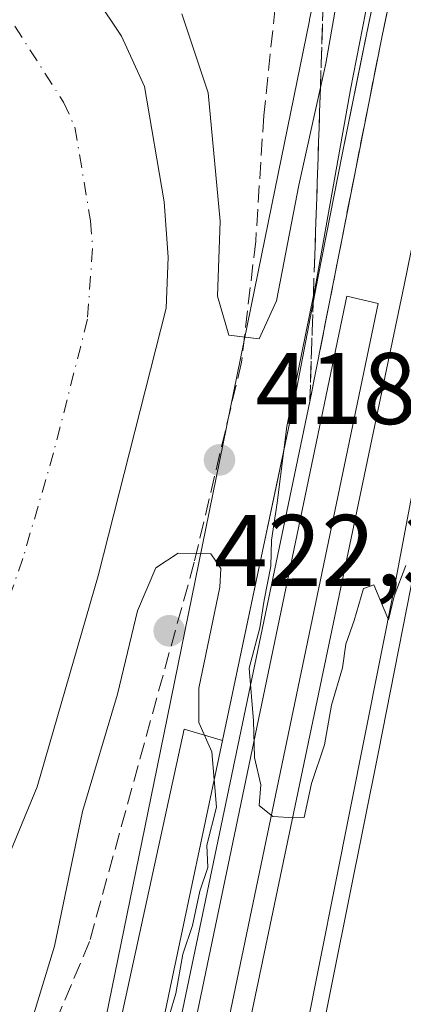
# Model space of a CAD drawing. Units: metres. Extents: x 607771 to 611252, y 4708447 to 4710815.
# Drawn here: x 609136 to 609174, y 4709096 to 4709193 of the extents above; entities that cross this region are included whole.
import ezdxf

# ---------------------------------------------------------------- set-up
doc = ezdxf.new("R2010")
doc.units = ezdxf.units.M
doc.header["$MEASUREMENT"] = 0
doc.linetypes.add('DGN Style 3', pattern=[2.307223458686699, 1.648016756204785, -0.6592067024819142])
doc.linetypes.add('DGN Style 4', pattern=[2.6384748266838614, 1.318413404963828, -0.6592067024819142, 0.001648016756204785, -0.6592067024819142])
for name, color, linetype, lineweight in [('Arbolado forestal CxS', 92, 'Continuous', 0), ('Comarca CxS', 21, 'Continuous', 0), ('Comunidad Autónoma CxS', 142, 'Continuous', 0), ('Corriente natural Cxs', 4, 'Continuous', 13), ('Corriente natural eje', 4, 'DGN Style 4', 0), ('Curva de nivel normal', 30, 'Continuous', 0), ('Elemento construido Cxs', 1, 'Continuous', 0), ('Estación ferroviaria Cxs', 135, 'Continuous', 0), ('Ferrocarril', 4, 'Continuous', 0), ('Ferrocarril eje', 151, 'Continuous', 13), ('Municipio CxS', 4, 'Continuous', 0), ('Núcleo urbano CxS', 7, 'Continuous', 0), ('Pastizal CxS', 92, 'Continuous', 0), ('Provincia CxS', 1, 'Continuous', 0), ('Punto de cota en terreno', 7, 'Continuous', 0), ('Rótulo de punto de cota en terreno', 7, 'Continuous', 0), ('Senda', 7, 'DGN Style 3', 0), ('Suelo desnudo CxS', 253, 'Continuous', 0), ('Talud superficial', 30, 'DGN Style 3', 0)]:
    doc.layers.add(name, color=color, linetype=linetype, lineweight=lineweight)
doc.styles.add('Style-Arial', font='txt')

# ---------------------------------------------------------------- blocks, each defined once
blk = doc.blocks.new('5PATER')
at = {"layer": 'Arbolado forestal CxS', "linetype": 'Continuous', "lineweight": 0}
h = blk.add_hatch(color=51, dxfattribs=at)
edge = h.paths.add_edge_path()
edge.add_ellipse((0, 0), major_axis=(-0.1095731443231308, -0.1110710700762829), ratio=0.9994222409660322, start_angle=0, end_angle=360)
blk = doc.blocks.new('*U32')
at = {"layer": 'Ferrocarril', "color": 4, "linetype": 'Continuous', "lineweight": 0}
for points in [[(609137.8300000001, 4709033.99, 420.2497000000003), (609151.1100000005, 4709097.82, 421.001900000003), (609156.25, 4709122.189999999, 420.6928000000044), (609163.3799999999, 4709155.9, 420.4421000000002), (609165.6900000004, 4709167.9, 420.5417000000016), (609168.0599999996, 4709179.91, 420.3506999999955), (609170.4900000002, 4709191.91, 420.463699999993), (609172.9800000006, 4709203.9, 420.3849000000046), (609175.5199999996, 4709215.869999999, 420.6177000000025), (609178.1200000001, 4709227.84, 420.4676000000036), (609180.7800000003, 4709239.789999999, 421.5415000000066), (609183.4900000002, 4709251.720000001, 420.8236000000034), (609186.2599999999, 4709263.65, 421.4557999999961), (609189.0899999999, 4709275.560000001, 421.247199999998), (609191.9900000002, 4709287.52, 421.5764999999956), (609195.1399999997, 4709297.01, 421.5883999999933), (609198.1399999997, 4709306.470000001, 421.2756999999983), (609201.0099999999, 4709315.970000001, 421.747199999998)], [(609207.1600000003, 4709318.710000001, 421.9643000000069), (609201.0199999996, 4709287.07, 421.914499999999), (609192.7000000002, 4709247.890000001, 421.3371999999945), (609186.7199999997, 4709220.57, 421.3794000000053), (609184.3899999997, 4709208.180000001, 422.147100000002), (609180.6600000003, 4709176.83, 421.1609000000026), (609178.0599999996, 4709155.180000001, 420.6128999999929), (609175.5999999996, 4709141.26, 420.4857000000048), (609171.6500000004, 4709121.07, 420.016499999998), (609164.2699999996, 4709084.449999999, 419.8420999999944)]]:
    blk.add_polyline3d(points, dxfattribs=at)
blk.add_3dface([(609121.4391000001, 4708925.2819, 419.8439000000071), (609171.6042, 4709165.232999999, 420.462400000004), (609168.5086000003, 4709165.9474, 420.4703000000009), (609118.3435000004, 4708925.8375, 419.8714000000036)], dxfattribs=at)

msp = doc.modelspace()

# ---------------------------------------------------------------- linework, layer by layer
at = {"layer": 'Comarca CxS', "color": 21, "linetype": 'Continuous', "lineweight": 0}
msp.add_3dface([(611229.6200008346, 4708501.309982895), (607807.1100008087, 4708447.439982893), (607771.2800008089, 4710760.719982869), (611192.6800008359, 4710814.579982872)], dxfattribs=at)
at = {"layer": 'Comunidad Autónoma CxS', "color": 142, "linetype": 'Continuous', "lineweight": 0}
msp.add_3dface([(611229.6200008346, 4708501.309982895), (607807.1100008087, 4708447.439982893), (607771.2800008089, 4710760.719982869), (611192.6800008359, 4710814.579982872)], dxfattribs=at)
at = {"layer": 'Corriente natural Cxs', "color": 4, "linetype": 'Continuous', "lineweight": 13}
for points in [[(609220.7903000005, 4709536.528999999, 418.1171999999933), (609223.5800999999, 4709520.530099999, 418.4646000000066), (609224.8901000004, 4709499.710100001, 418.0908999999957), (609223.1501000002, 4709464.090100001, 417.5626000000047), (609215.2001, 4709429.0101, 417.0565000000061), (609205.4301000005, 4709404.380100001, 416.9807000000001), (609195.7200999996, 4709385.920100001, 416.4771999999939), (609170.5301000001, 4709345.970100001, 417.4094999999944), (609155.6300999997, 4709330.600099999, 416.6456000000035), (609137.0100999996, 4709312.5101, 416.2464000000036), (609123.6101000002, 4709294.540100001, 416.1013999999996), (609113.8000999996, 4709274.4901, 416.1907999999967), (609108.3201000001, 4709256.9301, 416.5721000000049), (609108.6801000005, 4709252.7401, 417.0102999999945), (609115.5201000003, 4709237.5001, 417.2033999999985), (609146.3101000005, 4709191.5601, 418.0102000000043), (609148.5500999996, 4709186.620100001, 417.7161999999953), (609150.5201000003, 4709175.2601, 416.6171999999933), (609150.9101, 4709169.800100001, 416.2456999999995), (609150.7100999998, 4709164.780099999, 416.1714999999967), (609144.0000999998, 4709138.420100001, 416.6771000000008), (609137.9700999996, 4709117.620100001, 416.4116000000067), (609129.4801000003, 4709097.110099999, 416.1306999999942), (609122.4200999998, 4709087.8101, 416.1474000000017)], [(609155.6300999997, 4709330.600099999, 416.6456000000035), (609137.0100999996, 4709312.5101, 416.2464000000036), (609123.6101000002, 4709294.540100001, 416.1013999999996), (609113.8000999996, 4709274.4901, 416.1907999999967), (609108.3201000001, 4709256.9301, 416.5721000000049), (609108.6801000005, 4709252.7401, 417.0102999999945), (609115.5201000003, 4709237.5001, 417.2033999999985), (609146.3101000005, 4709191.5601, 418.0102000000043), (609148.5500999996, 4709186.620100001, 417.7161999999953), (609150.5201000003, 4709175.2601, 416.6171999999933), (609150.9101, 4709169.800100001, 416.2456999999995), (609150.7100999998, 4709164.780099999, 416.1714999999967), (609144.0000999998, 4709138.420100001, 416.6771000000008), (609137.9700999996, 4709117.620100001, 416.4116000000067), (609129.4801000003, 4709097.110099999, 416.1306999999942), (609122.4200999998, 4709087.8101, 416.1474000000017)]]:
    msp.add_polyline3d(points, dxfattribs=at)
at = {"layer": 'Corriente natural eje', "color": 4, "linetype": 'DGN Style 4', "lineweight": 0}
msp.add_polyline3d([(609133.2500999998, 4709314.960100001, 416.0962), (609117.0000999998, 4709293.870100001, 415.9415000000009), (609110.5900999998, 4709281.700099999, 415.7516999999934), (609107.7001, 4709276.670100001, 415.0868999999948), (609102.9001000002, 4709262.700099999, 415.3724999999977), (609102.4001000002, 4709260.0601, 415.3965999999928), (609102.1801000005, 4709257.440099999, 415.4777000000031), (609103.2801000001, 4709247.800100001, 415.9532999999938), (609109.2200999996, 4709234.020099999, 415.6367000000027), (609140.5800999999, 4709185.0701, 415.2860999999975), (609141.7001, 4709182.600099999, 415.2404999999999), (609143.2500999998, 4709173.380100001, 415.3426000000036), (609143.4501, 4709170.6501, 415.3325000000041), (609142.9501, 4709163.700099999, 415.2410999999993), (609139.6001000004, 4709150.520099999, 415.2551999999997), (609136.5800999999, 4709140.120100001, 415.5455999999977), (609123.9501, 4709104.170100001, 415.5581999999995), (609116.7100999998, 4709090.670100001, 415.7737000000052)], dxfattribs=at)
at = {"layer": 'Curva de nivel normal', "color": 30, "linetype": 'Continuous', "lineweight": 0, "elevation": 420, "flags": 128}
for points in [[(609174.3399999999, 4709139.440099999), (609173.1799999997, 4709136.390100001), (609172.6299999999, 4709134.0701), (609171.1799999997, 4709137.520099999), (609170.1600000003, 4709137.1501), (609169.25, 4709134.0101), (609168.4199999999, 4709131.6801), (609168.0800000001, 4709129.350099999), (609167, 4709125.6801), (609166.2999999998, 4709121.7501), (609165.0199999996, 4709117.950099999), (609164.3099999996, 4709114.610099999), (609163.2800000003, 4709114.5801), (609161.2300000006, 4709114.690099999), (609159.8700000001, 4709115.800100001), (609160.0199999996, 4709117.8101), (609159.4199999999, 4709120.520099999), (609159.3099999996, 4709124.140100001), (609158.8799999999, 4709129.3101), (609159.9400000004, 4709133.280099999), (609160.3700000001, 4709136.0001), (609161.0199999996, 4709139.350099999), (609161.0800000001, 4709141.9101), (609161.6600000003, 4709145.610099999), (609162.5899999999, 4709153.120100001), (609165.2165999999, 4709166.023399999), (609165.4500000002, 4709167.170100001), (609168.8700000001, 4709186.300100001), (609173.8899999997, 4709212.040100001)], [(609167.7699999996, 4709196.380100001), (609166.4299999997, 4709188.880100001), (609165.9079999998, 4709186.527000001), (609163.7699999996, 4709176.890100001), (609161.5899999999, 4709165.5001), (609159.8799999999, 4709161.770099999), (609156.8899999997, 4709162.120100001), (609155.75, 4709165.960100001), (609156.0099999999, 4709173.340100001), (609154.8300000001, 4709186.0001), (609152.2300000006, 4709193.7601)], [(609150.4199999999, 4709093.0601), (609151.6399999997, 4709097.270099999), (609152.3399999999, 4709101.140100001), (609153.2999999998, 4709103.9801), (609154.0300000003, 4709107.350099999), (609154.8099999996, 4709109.670100001), (609154.7199999997, 4709111.890100001), (609155.6500000004, 4709115.630100001), (609155.2000000002, 4709121.0601), (609153.9199999999, 4709123.960100001), (609153.9199999999, 4709127.3301), (609155.9900000002, 4709137.290100001), (609156.0899999999, 4709139.140100001), (609155.0899999999, 4709140.5801), (609151.8899999997, 4709140.640100001), (609149.6900000004, 4709139.200099999), (609147.8600000005, 4709134.950099999), (609145.9000000004, 4709126.7601), (609142.4500000002, 4709115.1801), (609139.6799999997, 4709101.940099999), (609136.54, 4709091.5801)]]:
    msp.add_lwpolyline(points, dxfattribs=at)
at = {"layer": 'Elemento construido Cxs', "color": 1, "linetype": 'Continuous', "lineweight": 0, "extrusion": (0.001867057990126634, -0.0029679265425496, 0.9999938527343554), "elevation": -12418.63394785951, "flags": 128}
msp.add_lwpolyline([(609169.7575012462, 4709149.116017553), (609119.5935434634, 4708909.16376073), (609116.4978975148, 4708909.719422746), (609166.6618918922, 4709149.830420698), (609169.7575012462, 4709149.116017553)], dxfattribs=at)
at = {"layer": 'Elemento construido Cxs', "color": 1, "linetype": 'Continuous', "lineweight": 0, "elevation": 425.0795000000069, "flags": 128}
msp.add_lwpolyline([(609145.1901000004, 4709089.880100001), (609152.4656999996, 4709123.2959), (609156.25, 4709122.189999999), (609151.1100000005, 4709097.82), (609137.8300000001, 4709033.99)], dxfattribs=at)
at = {"layer": 'Elemento construido Cxs', "color": 1, "linetype": 'Continuous', "lineweight": 0}
msp.add_polyline3d([(609145.1901000004, 4709089.880100001, 421.9192999999942), (609152.4656999996, 4709123.2959, 421.6059999999998), (609156.25, 4709122.189999999, 420.6928000000044), (609151.1100000005, 4709097.82, 421.001900000003), (609137.8300000001, 4709033.99, 420.2497000000003), (609136.8716000002, 4709029.4156, 420.2161000000052), (609129.0011999998, 4708991.850600001, 422.2253000000055), (609124.0899999999, 4708968.41, 420.1622000000062), (609116.7205999997, 4708934.346000001, 421.0770000000048), (609115.1399999997, 4708927.039999999, 421.2179999999935), (609113.5700000003, 4708919.800000001, 420.6748999999982), (609111.9583999999, 4708911.303400001, 420.2189000000071), (609110.9617, 4708906.0485, 420.4174999999959), (609109.8020000001, 4708899.9342, 420.3147000000026), (609108.4469999997, 4708892.7904, 419.6785999999993), (609104.79, 4708873.51, 419.5801999999967), (609096.0599999996, 4708831.609999999, 419.8613999999943), (609091.1694, 4708806.1128, 419.3861999999936), (609091.0414000005, 4708805.445, 419.3963999999978), (609078.8501000004, 4708807.710100001, 423.2307000000001)], dxfattribs=at)
msp.add_3dface([(609171.6042999999, 4709165.233100001, 420.4703000000009), (609121.4391000001, 4708925.2819, 420.4703000000009), (609118.3435000004, 4708925.8375, 420.4703000000009), (609168.5087000001, 4709165.9475, 420.4703000000009)], dxfattribs=at)
at = {"layer": 'Estación ferroviaria Cxs', "color": 135, "linetype": 'Continuous', "lineweight": 0, "extrusion": (0.223466656568975, -0.03952405847894063, 0.9739099045616268), "elevation": -49587.79342174449, "flags": 128}
msp.add_lwpolyline([(4743210.27508927, 214669.2258551471), (4743244.447332746, 214667.8452836657), (4743244.017426043, 214663.8212240525)], dxfattribs=at)
at = {"layer": 'Estación ferroviaria Cxs', "color": 135, "linetype": 'Continuous', "lineweight": 0}
for points in [[(609156.25, 4709122.189999999, 420.6928000000044), (609159.9996999997, 4709139.918400001, 420.610799999995), (609160.1930000001, 4709140.8321, 420.626099999994), (609161.6286000004, 4709147.6196, 420.5038000000059), (609163.3799999999, 4709155.9, 420.4421000000002), (609165.6900000004, 4709167.9, 420.5417000000016), (609168.0599999996, 4709179.91, 420.3506999999955), (609170.0344000002, 4709189.6602, 420.4670999999944), (609170.4900000002, 4709191.91, 420.463699999993), (609172.1847000001, 4709200.070599999, 420.3790000000009), (609172.9800000006, 4709203.9, 420.3849000000046), (609174.9836999997, 4709213.342499999, 420.633799999996), (609175.5199999996, 4709215.869999999, 420.6177000000025), (609178.1200000001, 4709227.84, 420.4676000000036), (609180.7800000003, 4709239.789999999, 421.5415000000066), (609182.2544999998, 4709246.281099999, 421.4372000000003), (609183.4900000002, 4709251.720000001, 420.8236000000034), (609186.2599999999, 4709263.65, 421.4557999999961), (609189.0899999999, 4709275.560000001, 421.247199999998), (609191.9900000002, 4709287.52, 421.5764999999956), (609195.1399999997, 4709297.01, 421.5883999999933), (609198.1399999997, 4709306.470000001, 421.2756999999983), (609201.0099999999, 4709315.970000001, 421.747199999998)], [(609145.1901000004, 4709089.880100001, 421.9192999999942), (609152.4656999996, 4709123.2959, 421.6059999999998), (609156.25, 4709122.189999999, 420.6928000000044), (609159.9996999997, 4709139.918400001, 420.610799999995), (609160.1930000001, 4709140.8321, 420.626099999994), (609161.6286000004, 4709147.6196, 420.5038000000059), (609163.3799999999, 4709155.9, 420.4421000000002), (609165.6900000004, 4709167.9, 420.5417000000016), (609168.0599999996, 4709179.91, 420.3506999999955), (609170.0344000002, 4709189.6602, 420.4670999999944), (609170.4900000002, 4709191.91, 420.463699999993), (609172.1847000001, 4709200.070599999, 420.3790000000009)]]:
    msp.add_polyline3d(points, dxfattribs=at)
at = {"layer": 'Ferrocarril eje', "color": 151, "linetype": 'Continuous', "lineweight": 13}
for points in [[(609208.8499999996, 4709337.77, 421.6970000000001), (609208.1699999999, 4709335.430000001, 421.6021000000038), (609199.5999999996, 4709306.01, 421.2918000000063), (609193.4600000001, 4709287.09, 421.3840999999957), (609179.6200000001, 4709227.51, 420.492499999993), (609171.9800000006, 4709191.59, 420.3726000000024), (609164.8700000001, 4709155.59, 420.5825999999943), (609125.5800000001, 4708968.09, 420.2005999999965), (609115.0700000003, 4708919.49, 420.2449999999953), (609106.2999999998, 4708873.210000001, 419.5188000000053), (609097.5700000003, 4708831.310000001, 419.7559999999939), (609090.6399999997, 4708795.220000001, 419.6334000000061), (609084.2300000006, 4708752.930000001, 419.0411000000022), (609081.4600000001, 4708726.850000001, 419.1500999999989), (609080.4100000003, 4708704.300000001, 418.7479000000022)], [(609183.7300000006, 4709213.92, 420.934699999998), (609180.9800000006, 4709188.51, 421.0598999999929), (609176.5, 4709154.710000001, 420.4106999999931), (609173.2599999999, 4709137.49, 420.1766000000061), (609160.0099999999, 4709071.039999999, 419.8053000000073), (609150.9400000004, 4709029.130000001, 419.8910999999935), (609126.1200000001, 4708908.220000001, 419.5807999999961), (609120.5300000003, 4708882.08, 419.5941000000021), (609116.4199999999, 4708865.65, 419.7550999999949), (609109.6900000004, 4708844.76, 419.7204000000056), (609099.6200000001, 4708811.25, 420.0185000000056)], [(609183.7300000006, 4709213.92, 420.934699999998), (609174.1600000003, 4709167.039999999, 420.3695000000008), (609136.9800000006, 4708989.59, 420.1272000000026), (609108.0499999998, 4708851.430000001, 419.4891000000061), (609099.6200000001, 4708811.25, 420.0185000000056)]]:
    msp.add_polyline3d(points, dxfattribs=at)
at = {"layer": 'Municipio CxS', "color": 4, "linetype": 'Continuous', "lineweight": 0}
msp.add_3dface([(611229.6200008346, 4708501.309982895), (607807.1100008087, 4708447.439982893), (607771.2800008089, 4710760.719982869), (611192.6800008359, 4710814.579982872)], dxfattribs=at)
at = {"layer": 'Núcleo urbano CxS', "color": 7, "linetype": 'Continuous', "lineweight": 0}
for points in [[(609229.8470999999, 4709493.938899999, 419.9146999999939), (609229.9735000003, 4709493.3377, 419.9928999999975), (609232.2289000005, 4709492.1077, 421.0935000000027), (609231.8646999998, 4709489.4023, 420.8165000000009), (609224.1823000005, 4709449.3281, 418.6264999999985), (609217.3750999998, 4709413.819300001, 420.2734000000055), (609214.4813000001, 4709398.7249, 421.4045000000042), (609211.6688999999, 4709384.054099999, 423.1714000000065), (609188.7605, 4709302.784299999, 425.3372999999993), (609188.7591000004, 4709302.778100001, 425.3371999999945), (609188.7569000004, 4709302.769900001, 425.3371999999945), (609188.6475000001, 4709302.333699999, 425.3255000000063), (609188.6442999998, 4709302.3191, 425.3242999999929), (609164.8426999999, 4709193.2191, 422.4094000000041), (609164.8416999998, 4709193.215299999, 422.4091999999946), (609164.8208999997, 4709193.115700001, 422.4038), (609161.1133000003, 4709174.9597, 420.3503999999957), (609149.8004999999, 4709119.560699999, 420.8755999999995), (609143.8662999999, 4709090.500299999, 420.8312000000006), (609121.3815000001, 4709067.1983, 419.6290000000009), (609115.2154999999, 4709042.1513, 419.9005999999936)], [(609143.8662999999, 4709090.500299999, 420.8312000000006), (609149.8004999999, 4709119.560699999, 420.8755999999995), (609161.1133000003, 4709174.9597, 420.3503999999957), (609164.8208999997, 4709193.115700001, 422.4038), (609164.8416999998, 4709193.215299999, 422.4091999999946), (609164.8426999999, 4709193.2191, 422.4094000000041), (609188.6442999998, 4709302.3191, 425.3242999999929), (609188.6475000001, 4709302.333699999, 425.3255000000063), (609188.7569000004, 4709302.769900001, 425.3371999999945), (609188.7591000004, 4709302.778100001, 425.3371999999945), (609188.7605, 4709302.784299999, 425.3372999999993), (609211.6688999999, 4709384.054099999, 423.1714000000065)]]:
    msp.add_polyline3d(points, dxfattribs=at)
at = {"layer": 'Pastizal CxS', "color": 92, "linetype": 'Continuous', "lineweight": 0}
for points in [[(609224.6239, 4709494.260700001, 418.0200999999943), (609223.1501000002, 4709464.090100001, 417.5626000000047), (609215.2001, 4709429.0101, 417.0565000000061), (609205.4301000005, 4709404.380100001, 416.9807000000001), (609195.7200999996, 4709385.920100001, 416.4771999999939), (609170.5301000001, 4709345.970100001, 417.4094999999944), (609167.1187000005, 4709342.451099999, 416.9563999999955), (609163.0844999999, 4709338.2896, 416.4186999999947), (609155.6300999997, 4709330.600099999, 416.6456000000035), (609137.0100999996, 4709312.5101, 416.2464000000036), (609123.6101000002, 4709294.540100001, 416.1013999999996), (609113.8000999996, 4709274.4901, 416.1907999999967), (609108.3201000001, 4709256.9301, 416.5721000000049), (609108.6801000005, 4709252.7401, 417.0102999999945), (609115.5201000003, 4709237.5001, 417.2033999999985), (609146.3101000005, 4709191.5601, 418.0102000000043), (609148.5500999996, 4709186.620100001, 417.7161999999953), (609150.5201000003, 4709175.2601, 416.6171999999933), (609150.9101, 4709169.800100001, 416.2456999999995), (609150.7100999998, 4709164.780099999, 416.1714999999967), (609144.0000999998, 4709138.420100001, 416.6771000000008), (609137.9700999996, 4709117.620100001, 416.4116000000067), (609129.4801000003, 4709097.110099999, 416.1306999999942), (609122.4200999998, 4709087.8101, 416.1474000000017)], [(609229.8470999999, 4709493.938899999, 419.9146999999939), (609229.9735000003, 4709493.3377, 419.9928999999975), (609232.2289000005, 4709492.1077, 421.0935000000027), (609231.8646999998, 4709489.4023, 420.8165000000009), (609224.1823000005, 4709449.3281, 418.6264999999985), (609217.3750999998, 4709413.819300001, 420.2734000000055), (609214.4813000001, 4709398.7249, 421.4045000000042), (609211.6688999999, 4709384.054099999, 423.1714000000065), (609188.7605, 4709302.784299999, 425.3372999999993), (609188.7591000004, 4709302.778100001, 425.3371999999945), (609188.7569000004, 4709302.769900001, 425.3371999999945), (609188.6475000001, 4709302.333699999, 425.3255000000063), (609188.6442999998, 4709302.3191, 425.3242999999929), (609164.8426999999, 4709193.2191, 422.4094000000041), (609164.8416999998, 4709193.215299999, 422.4091999999946), (609164.8208999997, 4709193.115700001, 422.4038), (609161.1133000003, 4709174.9597, 420.3503999999957), (609149.8004999999, 4709119.560699999, 420.8755999999995), (609143.8662999999, 4709090.500299999, 420.8312000000006), (609121.3815000001, 4709067.1983, 419.6290000000009), (609115.2154999999, 4709042.1513, 419.9005999999936)], [(609211.6688999999, 4709384.054099999, 423.1714000000065), (609188.7605, 4709302.784299999, 425.3372999999993), (609188.7591000004, 4709302.778100001, 425.3371999999945), (609188.7569000004, 4709302.769900001, 425.3371999999945), (609188.6475000001, 4709302.333699999, 425.3255000000063), (609188.6442999998, 4709302.3191, 425.3242999999929), (609164.8426999999, 4709193.2191, 422.4094000000041), (609164.8416999998, 4709193.215299999, 422.4091999999946), (609164.8208999997, 4709193.115700001, 422.4038), (609161.1133000003, 4709174.9597, 420.3503999999957), (609149.8004999999, 4709119.560699999, 420.8755999999995), (609143.8662999999, 4709090.500299999, 420.8312000000006)], [(609122.4200999998, 4709087.8101, 416.1474000000017), (609129.4801000003, 4709097.110099999, 416.1306999999942), (609137.9700999996, 4709117.620100001, 416.4116000000067), (609144.0000999998, 4709138.420100001, 416.6771000000008), (609150.7100999998, 4709164.780099999, 416.1714999999967), (609150.9101, 4709169.800100001, 416.2456999999995), (609150.5201000003, 4709175.2601, 416.6171999999933), (609148.5500999996, 4709186.620100001, 417.7161999999953), (609146.3101000005, 4709191.5601, 418.0102000000043), (609115.5201000003, 4709237.5001, 417.2033999999985), (609108.6801000005, 4709252.7401, 417.0102999999945), (609108.3201000001, 4709256.9301, 416.5721000000049), (609113.8000999996, 4709274.4901, 416.1907999999967), (609123.6101000002, 4709294.540100001, 416.1013999999996), (609137.0100999996, 4709312.5101, 416.2464000000036), (609155.6300999997, 4709330.600099999, 416.6456000000035)]]:
    msp.add_polyline3d(points, dxfattribs=at)
at = {"layer": 'Provincia CxS', "color": 1, "linetype": 'Continuous', "lineweight": 0}
msp.add_3dface([(611229.6200008346, 4708501.309982895), (607807.1100008087, 4708447.439982893), (607771.2800008089, 4710760.719982869), (611192.6800008359, 4710814.579982872)], dxfattribs=at)
at = {"layer": 'Senda', "color": 7, "linetype": 'DGN Style 3', "lineweight": 0}
msp.add_polyline3d([(609179.5500999996, 4709314.800100001, 429.3151000000071), (609177.3501000004, 4709306.350099999, 429.1827000000048), (609176.4600999998, 4709301.200099999, 429.0461000000069), (609175.6300999997, 4709293.600099999, 429.1346000000049), (609175.7200999996, 4709290.690099999, 428.9784999999974), (609175.0301000001, 4709286.2401, 428.4459000000061), (609172.2901, 4709276.2601, 428.3172999999952), (609169.6300999997, 4709263.8301, 428.2703000000038), (609167.4001000002, 4709248.5001, 427.0347000000039), (609164.8300999999, 4709232.8201, 426.5604000000022), (609163.6101000002, 4709222.7601, 426.1637000000047), (609162.8800999997, 4709208.1801, 425.032600000006), (609160.3300999999, 4709183.7501, 422.0963999999949), (609159.5301000001, 4709171.380100001, 422.5406999999978), (609158.1300999997, 4709159.450099999, 423.2694999999949), (609153.4700999996, 4709139.7401, 423.4671999999992), (609143.1501000002, 4709102.390100001, 425.700800000006), (609138.4600999998, 4709091.300100001, 424.0887999999978)], dxfattribs=at)
at = {"layer": 'Suelo desnudo CxS', "color": 253, "linetype": 'Continuous', "lineweight": 0}
for points in [[(609224.6239, 4709494.260700001, 418.0200999999943), (609223.1501000002, 4709464.090100001, 417.5626000000047), (609215.2001, 4709429.0101, 417.0565000000061), (609205.4301000005, 4709404.380100001, 416.9807000000001), (609195.7200999996, 4709385.920100001, 416.4771999999939), (609170.5301000001, 4709345.970100001, 417.4094999999944), (609167.1187000005, 4709342.451099999, 416.9563999999955), (609163.0844999999, 4709338.2896, 416.4186999999947), (609155.6300999997, 4709330.600099999, 416.6456000000035), (609137.0100999996, 4709312.5101, 416.2464000000036), (609123.6101000002, 4709294.540100001, 416.1013999999996), (609113.8000999996, 4709274.4901, 416.1907999999967), (609108.3201000001, 4709256.9301, 416.5721000000049), (609108.6801000005, 4709252.7401, 417.0102999999945), (609115.5201000003, 4709237.5001, 417.2033999999985), (609146.3101000005, 4709191.5601, 418.0102000000043), (609148.5500999996, 4709186.620100001, 417.7161999999953), (609150.5201000003, 4709175.2601, 416.6171999999933), (609150.9101, 4709169.800100001, 416.2456999999995), (609150.7100999998, 4709164.780099999, 416.1714999999967), (609144.0000999998, 4709138.420100001, 416.6771000000008), (609137.9700999996, 4709117.620100001, 416.4116000000067), (609129.4801000003, 4709097.110099999, 416.1306999999942), (609122.4200999998, 4709087.8101, 416.1474000000017)], [(609155.6300999997, 4709330.600099999, 416.6456000000035), (609137.0100999996, 4709312.5101, 416.2464000000036), (609123.6101000002, 4709294.540100001, 416.1013999999996), (609113.8000999996, 4709274.4901, 416.1907999999967), (609108.3201000001, 4709256.9301, 416.5721000000049), (609108.6801000005, 4709252.7401, 417.0102999999945), (609115.5201000003, 4709237.5001, 417.2033999999985), (609146.3101000005, 4709191.5601, 418.0102000000043), (609148.5500999996, 4709186.620100001, 417.7161999999953), (609150.5201000003, 4709175.2601, 416.6171999999933), (609150.9101, 4709169.800100001, 416.2456999999995), (609150.7100999998, 4709164.780099999, 416.1714999999967), (609144.0000999998, 4709138.420100001, 416.6771000000008), (609137.9700999996, 4709117.620100001, 416.4116000000067), (609129.4801000003, 4709097.110099999, 416.1306999999942), (609122.4200999998, 4709087.8101, 416.1474000000017)]]:
    msp.add_polyline3d(points, dxfattribs=at)
at = {"layer": 'Talud superficial', "color": 30, "linetype": 'DGN Style 3', "lineweight": 0}
for points in [[(609185.75, 4709313.520099999, 428.5813999999955), (609184.1900000004, 4709309.030099999, 428.555600000007), (609182.6399999997, 4709304.530099999, 428.7927999999956), (609181.0800000001, 4709300.040100001, 428.5605000000069), (609179.5199999996, 4709295.540100001, 428.3264999999956), (609178.6500000004, 4709290.700099999, 428.0737999999984), (609177.7699999996, 4709285.870100001, 428.0460000000021), (609176.0300000003, 4709276.190099999, 427.8929999999964), (609175.1500000004, 4709271.350099999, 427.7189000000071), (609174.2800000003, 4709266.520099999, 427.587400000004), (609173.4000000004, 4709261.6801, 427.4818999999989), (609171.6600000003, 4709252.0101, 426.942200000005), (609170.7800000003, 4709247.170100001, 426.475900000005), (609169.04, 4709237.4901, 426.1386999999959), (609168.1600000003, 4709232.6601, 426.1343000000052), (609167.29, 4709227.8201, 426.1275000000023), (609167.1933000004, 4709224.908100001, 425.9545999999973), (609166.8099999996, 4709213.370100001, 424.661500000002), (609166.6399999997, 4709208.5601, 423.8463999999949), (609165.9079999998, 4709186.527000001, 421.4179000000004), (609165.5199999996, 4709174.850099999, 420.318299999999), (609165.3499999996, 4709170.040100001, 420.3227000000043), (609165.2165999999, 4709166.023399999, 420.4268000000012), (609164.8700000001, 4709155.590100001, 420.2085999999982)], [(609172.9299999997, 4709196.0801, 420.3191999999981), (609171.9800000006, 4709191.590100001, 420.3726000000024), (609168.4199999999, 4709173.590100001, 420.2534000000014), (609167.54, 4709169.090100001, 420.3218000000052), (609164.8700000001, 4709155.590100001, 420.5825999999943), (609165.2165999999, 4709166.023399999, 420.6610999999976), (609165.3499999996, 4709170.040100001, 420.5685999999987), (609165.5199999996, 4709174.850099999, 420.6448999999994), (609165.9079999998, 4709186.527000001, 421.0623000000051), (609166.6399999997, 4709208.5601, 423.0335999999952)], [(609172.9299999997, 4709196.0801, 420.1833000000043), (609171.9800000006, 4709191.590100001, 420.3249999999971), (609168.4199999999, 4709173.590100001, 420.1582000000053), (609167.54, 4709169.090100001, 420.090400000001), (609164.8700000001, 4709155.590100001, 420.2085999999982)]]:
    msp.add_polyline3d(points, dxfattribs=at)

# ---------------------------------------------------------------- block references
at = {"layer": 'Ferrocarril', "color": 4, "linetype": 'Continuous', "lineweight": 0}
msp.add_blockref('*U32', (0, 0), dxfattribs=at)
at = {"layer": 'Punto de cota en terreno', "color": 7, "linetype": 'Continuous', "lineweight": 0, "xscale": 10, "yscale": 10, "zscale": 10}
for p in [(609155.9600000001, 4709149.83, 418.5500000000029), (609151, 4709133, 422.3800000000047)]:
    msp.add_blockref('5PATER', p, dxfattribs=at)

# ---------------------------------------------------------------- texts
at = {"layer": 'Rótulo de punto de cota en terreno', "color": 7, "linetype": 'Continuous', "lineweight": 0, "style": 'Style-Arial'}
for s, p in [('418,55', (609159.4878000002, 4709153.357799999)), ('422,38', (609155.4096999997, 4709137.409700001))]:
    msp.add_text(s, height=7.000000000000002, dxfattribs=at).set_placement(p)

doc.saveas('drawing.dxf')
